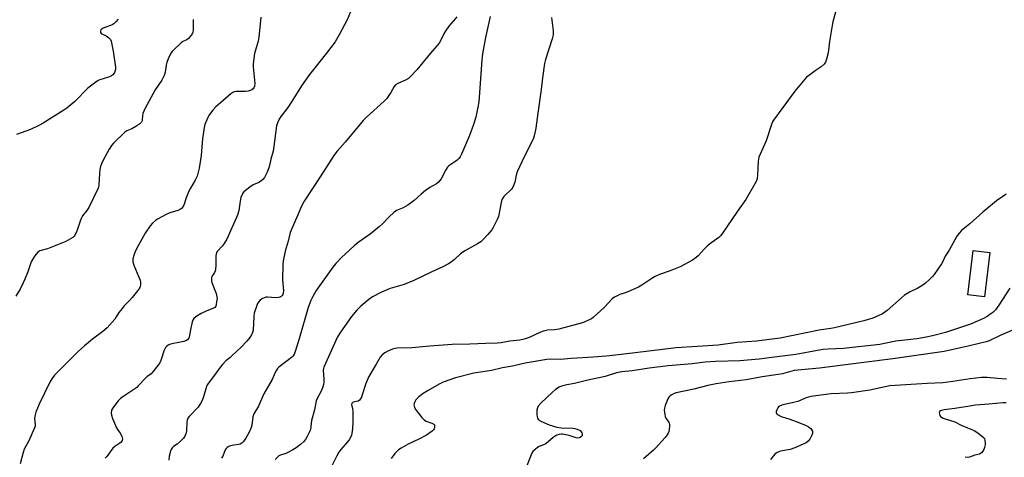
# Model space of a CAD drawing. Units: inches. Extents: x 1303764 to 1309764, y 537448 to 541448.
# Drawn here: x 1306248 to 1306685, y 538918 to 539112 of the extents above; entities that cross this region are included whole.
import ezdxf

# ---------------------------------------------------------------- set-up
doc = ezdxf.new("R2010")
doc.units = ezdxf.units.IN
doc.header["$MEASUREMENT"] = 0
doc.layers.add('BLDG-Footprint', color=5, linetype='Continuous')
doc.layers.add('Undefined', color=1, linetype='Continuous')

msp = doc.modelspace()

# ---------------------------------------------------------------- linework, layer by layer
at = {"layer": 'BLDG-Footprint', "elevation": 477.76}
msp.add_lwpolyline([(1306678.07, 539008.43), (1306675.7, 538988.8), (1306668.4, 538989.68), (1306670.77, 539009.31)], close=True, dxfattribs=at)
at = {"layer": 'Undefined'}
for points, elevation in [([(1306394.8, 539115.19), (1306393.31, 539111.61), (1306389.75, 539104.99), (1306387.91, 539101.92), (1306384.09, 539096.85), (1306376.61, 539087.42), (1306373.07, 539082.28), (1306369.68, 539076.81), (1306367.26, 539073.17), (1306366.09, 539071.5), (1306363.97, 539068.78), (1306363.21, 539067.56), (1306362.49, 539065.94), (1306362.04, 539064.54), (1306360.71, 539054.44), (1306360.46, 539053.3), (1306359.47, 539049.87), (1306358.89, 539047.02), (1306358.54, 539045.95), (1306357.79, 539044.09), (1306356.67, 539041.74), (1306355.97, 539040.82), (1306354.83, 539039.92), (1306354.08, 539039.49), (1306351.58, 539038.41), (1306350.17, 539037.44), (1306347.5, 539035.27), (1306346.95, 539034.64), (1306346.69, 539034.17), (1306346.23, 539032.88), (1306345.81, 539031.25), (1306345.49, 539028.14), (1306345.29, 539027.02), (1306344.81, 539025.35), (1306344.29, 539023.98), (1306342.18, 539019.43), (1306340.61, 539015.64), (1306339.97, 539014.35), (1306338.77, 539012.42), (1306337.94, 539011.26), (1306335.81, 539009.06), (1306335.38, 539008.39), (1306335.2, 539007.89), (1306335.08, 539006.77), (1306335.05, 539003.01), (1306334.89, 539000.76), (1306334.76, 539000.23), (1306334.49, 538999.58), (1306333.38, 538997.72), (1306333.22, 538997.22), (1306333.17, 538996.7), (1306333.21, 538995.91), (1306333.39, 538995.08), (1306335.23, 538990.18), (1306335.59, 538988.8), (1306335.61, 538987.95), (1306335.46, 538986.52), (1306335.27, 538985.38), (1306335.03, 538984.6), (1306334.68, 538984.06), (1306334.07, 538983.65), (1306330.75, 538982.38), (1306328.57, 538981.39), (1306326.69, 538980.15), (1306325.4, 538979.1), (1306324.93, 538978.45), (1306324.63, 538977.64), (1306323.87, 538974.11), (1306323.32, 538970.91), (1306323.13, 538970.4), (1306322.72, 538969.85), (1306322.13, 538969.42), (1306320.84, 538968.96), (1306318.63, 538968.42), (1306315.58, 538967.83), (1306314.51, 538967.56), (1306313.92, 538967.3), (1306313.32, 538966.86), (1306312.85, 538966.27), (1306312.25, 538965.07), (1306310.66, 538960.52), (1306310.21, 538959.48), (1306309.4, 538958.25), (1306307.18, 538955.46), (1306306.36, 538954.64), (1306304.57, 538953.3), (1306303.76, 538952.58), (1306300.88, 538949.39), (1306300.03, 538948.59), (1306294.25, 538944.64), (1306292.86, 538943.59), (1306291.87, 538942.56), (1306289.89, 538940.09), (1306289.25, 538939.16), (1306288.91, 538938.4), (1306288.74, 538937.31), (1306288.82, 538936.2), (1306289.29, 538934.79), (1306291.02, 538930.64), (1306291.45, 538929.86), (1306292.72, 538928.21), (1306293.39, 538926.9), (1306293.66, 538925.82), (1306293.53, 538925.02), (1306293.14, 538924.32), (1306292.58, 538923.78), (1306290.34, 538922.34), (1306289.5, 538921.56), (1306288.19, 538920), (1306286.81, 538917.99), (1306286.06, 538917.12)], 488), ([(1306609.82, 539115.68), (1306608.55, 539110.8), (1306608.17, 539109.06), (1306607.1, 539101.96), (1306606.51, 539097), (1306605.79, 539094.21), (1306605.31, 539092.88), (1306604.64, 539091.96), (1306603.35, 539090.77), (1306600.66, 539089), (1306598.28, 539087.27), (1306596.9, 539086.18), (1306596.08, 539085.36), (1306591.68, 539079.99), (1306582.2, 539067.09), (1306581.75, 539066.35), (1306581.29, 539065.26), (1306578.93, 539057.93), (1306576.28, 539052.01), (1306575.75, 539050.64), (1306575.47, 539048.91), (1306575.15, 539042.71), (1306575.01, 539041.28), (1306574.69, 539040.18), (1306574, 539038.86), (1306569.93, 539031.87), (1306566.32, 539026.74), (1306559.41, 539016.52), (1306558.71, 539015.74), (1306557.94, 539015.04), (1306553.9, 539012.12), (1306552.78, 539011.22), (1306551.44, 539009.87), (1306548.85, 539006.99), (1306548, 539006.18), (1306546.28, 539005.07), (1306540.86, 539002.07), (1306536.46, 539000.23), (1306531.73, 538998.64), (1306529.85, 538997.82), (1306528.33, 538996.93), (1306523.95, 538993.96), (1306522.44, 538993.11), (1306517.67, 538990.96), (1306516.56, 538990.55), (1306514.07, 538989.79), (1306512.09, 538988.82), (1306511.39, 538988.38), (1306510.72, 538987.84), (1306507.28, 538984.22), (1306502.25, 538979.53), (1306501.54, 538979.02), (1306500.51, 538978.48), (1306498.65, 538977.65), (1306497.54, 538977.25), (1306487.14, 538974.38), (1306485.2, 538974.06), (1306482.02, 538973.93), (1306480.34, 538973.59), (1306478.71, 538972.99), (1306473.94, 538970.67), (1306471.78, 538970.02), (1306469.85, 538969.59), (1306465.35, 538969.13), (1306461.57, 538968.39), (1306459.85, 538968.18), (1306454.82, 538968.05), (1306447.64, 538967.69), (1306439.89, 538967.55), (1306429.92, 538966.93), (1306422, 538966.17), (1306415.4, 538965.94), (1306414.49, 538965.8), (1306413.42, 538965.46), (1306411.27, 538964.58), (1306409.98, 538963.96), (1306408.88, 538963.09), (1306407.98, 538961.97), (1306406.15, 538958.93), (1306402.96, 538953.37), (1306401.59, 538950.31), (1306400, 538945.26), (1306399.61, 538944.23), (1306399.25, 538943.52), (1306398.74, 538942.94), (1306398.1, 538942.52), (1306397.38, 538942.26), (1306395.94, 538942), (1306395.59, 538941.8), (1306395.37, 538941.53), (1306395.28, 538940.92), (1306395.64, 538939.04), (1306395.76, 538937.84), (1306395.83, 538932.44), (1306395.49, 538929.01), (1306395.16, 538927.34), (1306394.78, 538926.29), (1306394.22, 538925.32), (1306392.6, 538923.34), (1306390.46, 538921.03), (1306389.66, 538919.9), (1306388.65, 538918.25), (1306386.68, 538914.01)], 480), ([(1306325.09, 539111.73), (1306325.01, 539106.99), (1306324.91, 539106.23), (1306324.62, 539105.46), (1306323.79, 539104.26), (1306322.79, 539103.19), (1306321.99, 539102.65), (1306320.47, 539101.95), (1306319.53, 539101.27), (1306316.29, 539098.2), (1306315.69, 539097.55), (1306315.21, 539096.84), (1306313.95, 539094.26), (1306313.33, 539092.67), (1306313.1, 539091.55), (1306312.67, 539088.42), (1306312.19, 539086.95), (1306311.12, 539084.82), (1306308.22, 539080.54), (1306303.65, 539072.11), (1306302.78, 539070.04), (1306302.62, 539069.22), (1306302.49, 539067.26), (1306302.38, 539066.76), (1306302.11, 539066.22), (1306301.37, 539065.49), (1306299.62, 539064.36), (1306297.8, 539063.32), (1306295.67, 539062.37), (1306294.75, 539061.73), (1306289.72, 539056.91), (1306288.83, 539055.84), (1306287.77, 539054.22), (1306285.06, 539049.08), (1306284.43, 539047.72), (1306284.04, 539046.61), (1306283.75, 539045.21), (1306283.51, 539043.5), (1306283.27, 539038.45), (1306283.09, 539037.42), (1306282.83, 539036.67), (1306278.83, 539028.45), (1306277.95, 539027.1), (1306276.07, 539024.73), (1306275.51, 539023.8), (1306274.91, 539022.28), (1306273.86, 539018.77), (1306273.18, 539017.12), (1306272.65, 539016.08), (1306272.31, 539015.62), (1306271.67, 539015.08), (1306268.63, 539013.35), (1306260.45, 539010.05), (1306257.11, 539009.1), (1306256.26, 539008.6), (1306255.25, 539007.56), (1306254.22, 539006.12), (1306253.26, 539004.27), (1306251.72, 538999.77), (1306250.47, 538996.61), (1306249.74, 538995.02), (1306248.33, 538992.15), (1306246.44, 538989.09)], 492), ([(1306291.87, 539111.98), (1306290.73, 539110.7), (1306289.91, 539109.91), (1306289.21, 539109.44), (1306288.41, 539109.11), (1306285.85, 539108.28), (1306284.8, 539107.79), (1306284.17, 539107.22), (1306283.92, 539106.64), (1306284.04, 539105.97), (1306284.34, 539105.62), (1306286.47, 539104.47), (1306287.63, 539103.7), (1306288.37, 539102.95), (1306288.72, 539102.18), (1306289.06, 539100.74), (1306289.6, 539097.79), (1306290.57, 539090.67), (1306290.59, 539089.59), (1306290.19, 539088.29), (1306289.65, 539087.38), (1306289.27, 539087.02), (1306288.8, 539086.75), (1306287.47, 539086.23), (1306283.66, 539085.02), (1306282.9, 539084.67), (1306281.91, 539084.03), (1306278.43, 539081.3), (1306272.55, 539075.46), (1306269.01, 539072.45), (1306267.67, 539071.51), (1306258.55, 539065.79), (1306256.66, 539064.73), (1306252.89, 539062.97), (1306246.73, 539060.83)], 494), ([(1306355.07, 539112.8), (1306354.83, 539111.17), (1306354.22, 539103.93), (1306353.82, 539102.12), (1306352.27, 539096.77), (1306351.91, 539094.48), (1306351.69, 539091.9), (1306351.68, 539090.74), (1306352.4, 539083.41), (1306352.25, 539082.27), (1306351.94, 539081.49), (1306351.62, 539081.08), (1306350.98, 539080.62), (1306350.24, 539080.26), (1306349.45, 539080.01), (1306348.31, 539079.89), (1306343.97, 539079.89), (1306343.16, 539079.72), (1306342.66, 539079.47), (1306341.74, 539078.76), (1306338.2, 539075.63), (1306335.13, 539073.08), (1306333.81, 539071.6), (1306332.24, 539069.57), (1306331.55, 539068.34), (1306330.6, 539066.27), (1306330.23, 539065.21), (1306329.91, 539063.83), (1306329.58, 539061.87), (1306329.25, 539059.01), (1306328.58, 539051.41), (1306327.68, 539045.87), (1306327.14, 539043.43), (1306326.78, 539042.35), (1306325.92, 539040.47), (1306323.82, 539036.9), (1306323.16, 539035.59), (1306321.92, 539032.63), (1306321.07, 539029.89), (1306320.59, 539028.82), (1306319.9, 539027.96), (1306319.03, 539027.32), (1306318.23, 539027), (1306314.64, 539025.96), (1306313.08, 539025.34), (1306309.22, 539023.25), (1306308.3, 539022.58), (1306307.02, 539021.47), (1306305.96, 539020.21), (1306303.76, 539016.98), (1306299.9, 539009.97), (1306299.16, 539008.47), (1306298.7, 539007.08), (1306298.34, 539005.66), (1306298.24, 539004.82), (1306298.28, 539004.26), (1306298.72, 539002.87), (1306301.03, 538997.48), (1306301.5, 538996.18), (1306301.66, 538995.33), (1306301.69, 538994.16), (1306301.57, 538993.3), (1306301.25, 538992.53), (1306300.43, 538991.36), (1306298.06, 538988.47), (1306296.8, 538987.08), (1306294.44, 538984.71), (1306293.52, 538983.64), (1306292.16, 538981.85), (1306290.96, 538979.82), (1306290.31, 538978.88), (1306287, 538975.04), (1306284.99, 538973.32), (1306280.43, 538970), (1306276.83, 538967.05), (1306274.22, 538964.61), (1306263.63, 538954.05), (1306262.41, 538952.37), (1306261.48, 538950.86), (1306259.19, 538945.95), (1306256.81, 538941.12), (1306255.37, 538937.53), (1306254.85, 538935.85), (1306254.78, 538934.74), (1306255.03, 538931.94), (1306254.99, 538931.41), (1306254.77, 538930.58), (1306252.15, 538924.93), (1306250.13, 538921.11), (1306249.67, 538919.76), (1306248.38, 538914.62)], 490), ([(1306441.88, 539112.94), (1306440.44, 539111.12), (1306438.38, 539108.85), (1306437.02, 539106.97), (1306436.28, 539105.73), (1306435, 539102.92), (1306434.01, 539101.28), (1306430.18, 539096.82), (1306424.11, 539089.51), (1306421.5, 539086.61), (1306420.41, 539085.62), (1306419.16, 539084.94), (1306415.71, 539083.45), (1306414.68, 539082.75), (1306414.19, 539082.08), (1306412.66, 539079.33), (1306410.88, 539076.79), (1306409.64, 539075.55), (1306401.91, 539068.51), (1306400.38, 539066.99), (1306392.37, 539057.36), (1306388.88, 539053.37), (1306387.46, 539051.41), (1306381.34, 539041.92), (1306374.21, 539031.18), (1306373.03, 539029.02), (1306371.43, 539025.07), (1306368.43, 539018.32), (1306368.09, 539017.24), (1306367.17, 539013.44), (1306365.78, 539009.08), (1306364.94, 539004.73), (1306364.75, 539002.98), (1306364.66, 538996.36), (1306365.01, 538991.42), (1306364.97, 538990.57), (1306364.73, 538989.79), (1306364.46, 538989.33), (1306364.11, 538988.97), (1306363.48, 538988.59), (1306362.86, 538988.39), (1306361.53, 538988.34), (1306357.98, 538988.57), (1306357.4, 538988.53), (1306356.56, 538988.35), (1306355.77, 538988.04), (1306355.29, 538987.77), (1306354.7, 538987.24), (1306354.02, 538986.4), (1306353.58, 538985.72), (1306353.21, 538984.92), (1306352.09, 538981.56), (1306351.9, 538980.09), (1306351.58, 538973.97), (1306351.36, 538972.89), (1306350.92, 538971.9), (1306350.11, 538970.72), (1306348.85, 538969.14), (1306346.2, 538966.31), (1306342.39, 538962.66), (1306341.29, 538961.69), (1306339.59, 538960.36), (1306338.03, 538958.8), (1306337.16, 538957.72), (1306335.23, 538954.97), (1306331.78, 538950.51), (1306331.26, 538949.64), (1306330.96, 538948.93), (1306329.62, 538944.42), (1306328.99, 538942.74), (1306328.36, 538941.42), (1306327.77, 538940.52), (1306327.24, 538939.87), (1306323.24, 538935.65), (1306322.74, 538934.96), (1306322.52, 538934.52), (1306322.36, 538934.05), (1306322.24, 538933.19), (1306322.13, 538929.37), (1306321.79, 538927.96), (1306321.36, 538926.89), (1306320.71, 538925.98), (1306319.28, 538924.56), (1306317.98, 538923.44), (1306316.32, 538922.36), (1306315.76, 538921.77), (1306315.34, 538921.07), (1306315.02, 538920.3), (1306314.4, 538918.13), (1306314.22, 538916.35)], 486), ([(1306456.65, 539113.16), (1306454.62, 539103.76), (1306453.3, 539096.5), (1306452.98, 539093.74), (1306451.62, 539075.21), (1306451.27, 539072.92), (1306450.27, 539068.42), (1306449.11, 539064.75), (1306447.53, 539060.37), (1306443.96, 539052.11), (1306443.33, 539050.82), (1306442.84, 539050.14), (1306442.01, 539049.38), (1306440.17, 539048.01), (1306438.4, 539046.84), (1306437.83, 539046.31), (1306437.03, 539045.08), (1306434.9, 539041.13), (1306433.72, 539039.56), (1306432.86, 539038.86), (1306429.94, 539037.21), (1306428.06, 539035.88), (1306426.02, 539034.27), (1306423.02, 539031.5), (1306420.18, 539029.42), (1306418.13, 539028.22), (1306415.12, 539027.01), (1306413.95, 539026.22), (1306411.84, 539024.31), (1306408.9, 539021.09), (1306407.62, 539019.89), (1306403.44, 539016.6), (1306398.16, 539012.85), (1306396.39, 539011.38), (1306390.81, 539006.24), (1306388.27, 539003.54), (1306386.98, 539001.97), (1306379.58, 538991.51), (1306378.07, 538988.96), (1306377.12, 538987.13), (1306376.06, 538984.05), (1306372.03, 538970.16), (1306370.32, 538964.57), (1306369.8, 538963.22), (1306369.28, 538962.47), (1306368.65, 538961.87), (1306363.02, 538957.59), (1306362.44, 538956.96), (1306361.96, 538956.23), (1306361.45, 538955.21), (1306360.12, 538952.12), (1306356.32, 538945.75), (1306353.94, 538940.21), (1306351.9, 538936.8), (1306351.5, 538935.48), (1306351, 538931.84), (1306350.77, 538930.74), (1306350, 538928.98), (1306348.35, 538925.99), (1306347.72, 538925.02), (1306347.19, 538924.38), (1306346.59, 538923.82), (1306345.92, 538923.39), (1306345.27, 538923.19), (1306343.09, 538922.91), (1306341.63, 538922.61), (1306340.8, 538922.35), (1306340.08, 538921.92), (1306339.71, 538921.52), (1306339.25, 538920.81), (1306338.18, 538918.12), (1306337.66, 538917.11)], 484), ([(1306483.78, 539112.65), (1306484.59, 539106.72), (1306484.66, 539105.83), (1306484.61, 539104.96), (1306484.17, 539103.26), (1306481.16, 539093.99), (1306480.73, 539092.28), (1306479.79, 539085.92), (1306479.31, 539080.76), (1306477.74, 539070.27), (1306476.9, 539063.57), (1306476.65, 539062.15), (1306476.2, 539060.24), (1306475.9, 539059.17), (1306475.45, 539058.09), (1306471.79, 539050.9), (1306468.69, 539044.17), (1306468.21, 539042.78), (1306467.63, 539039.56), (1306466.91, 539037.75), (1306466.18, 539036.56), (1306462.79, 539033.26), (1306462.26, 539032.59), (1306461.87, 539031.86), (1306461.48, 539030.54), (1306460.3, 539024.36), (1306459.92, 539023.3), (1306458.94, 539021.23), (1306458.03, 539019.46), (1306457.37, 539018.49), (1306455.69, 539016.39), (1306453.6, 539014.14), (1306452.53, 539013.2), (1306451.1, 539012.19), (1306445.76, 539009.31), (1306444.59, 539008.6), (1306443.55, 539007.8), (1306440.82, 539005.35), (1306439.33, 539004.17), (1306438.15, 539003.42), (1306435.64, 539002.07), (1306430.88, 538999.89), (1306422.85, 538995.97), (1306418.6, 538994.29), (1306414.36, 538993.1), (1306412.41, 538992.39), (1306408.26, 538990.64), (1306404.48, 538988.7), (1306402.87, 538987.56), (1306399.42, 538984.64), (1306397.65, 538982.85), (1306395.23, 538980.03), (1306390.31, 538973.01), (1306389.06, 538971.03), (1306382.97, 538957.57), (1306382.81, 538957.03), (1306382.7, 538956.18), (1306383, 538952.17), (1306382.98, 538950.69), (1306382.85, 538949.84), (1306382.5, 538948.78), (1306381.85, 538947.23), (1306380.04, 538943.67), (1306379.63, 538942.64), (1306378.77, 538938.59), (1306377.51, 538933.95), (1306376.98, 538929.9), (1306376.58, 538928.82), (1306375.53, 538926.72), (1306374.8, 538925.45), (1306373.9, 538924.37), (1306372.64, 538923.21), (1306370.74, 538921.74), (1306369.25, 538920.84), (1306366.96, 538919.62), (1306366.16, 538919.28), (1306363.77, 538918.51), (1306363.06, 538918.17), (1306362.38, 538917.68), (1306361.33, 538916.63)], 482), ([(1306685.38, 539034.28), (1306681.07, 539031.32), (1306675.06, 539026.29), (1306669.27, 539021.19), (1306665.6, 539018.17), (1306664.46, 539017.05), (1306663.52, 539015.63), (1306660.11, 539009.43), (1306658.32, 539006.73), (1306657.27, 539004.46), (1306656.71, 539003.46), (1306653.42, 538998.67), (1306652.68, 538997.79), (1306651.66, 538996.77), (1306649.57, 538994.81), (1306648.41, 538993.95), (1306646.16, 538992.64), (1306642.54, 538990.81), (1306640.3, 538989.46), (1306638.92, 538988.33), (1306632.61, 538982.75), (1306630.54, 538981.2), (1306628.69, 538980.25), (1306626.28, 538979.33), (1306622.26, 538978.13), (1306609.33, 538975), (1306607.58, 538974.66), (1306602.46, 538973.9), (1306585.17, 538970.45), (1306582.87, 538970.05), (1306574.65, 538969.12), (1306566.2, 538968.46), (1306557.66, 538967.28), (1306539.09, 538966.17), (1306520.97, 538963.9), (1306509.69, 538962.63), (1306502.41, 538961.92), (1306492.62, 538961.43), (1306487.8, 538961.02), (1306483.45, 538961.06), (1306481.8, 538960.94), (1306472.15, 538959.37), (1306466.51, 538958.05), (1306462.09, 538957.25), (1306457.29, 538956.03), (1306449.49, 538954.94), (1306441.32, 538952.8), (1306435.89, 538950.88), (1306434.06, 538950.01), (1306429.25, 538947.27), (1306427, 538945.84), (1306425.1, 538944.46), (1306424.28, 538943.72), (1306423.73, 538943.1), (1306423.09, 538941.9), (1306422.94, 538941.39), (1306422.9, 538940.87), (1306423.17, 538939.6), (1306423.67, 538938.62), (1306426.33, 538935.2), (1306427.51, 538933.98), (1306428.27, 538933.56), (1306430.77, 538932.76), (1306431.7, 538932.29), (1306431.96, 538931.93), (1306432.05, 538931.46), (1306432, 538930.7), (1306431.85, 538930.19), (1306431.59, 538929.75), (1306431.01, 538929.18), (1306428.43, 538927.41), (1306425.04, 538925.64), (1306420.37, 538923.41), (1306417.23, 538921.67), (1306416.02, 538920.86), (1306414.46, 538919.31), (1306412.76, 538916.98)], 478), ([(1306686.9, 538992.54), (1306682.07, 538985.11), (1306680.56, 538983.04), (1306679.42, 538981.86), (1306678.58, 538981.14), (1306676.87, 538980.02), (1306675.34, 538979.15), (1306669.47, 538976.67), (1306658.39, 538972.97), (1306652.76, 538971.43), (1306649.83, 538970.8), (1306645.71, 538970.11), (1306636.46, 538969.09), (1306631.44, 538968.03), (1306629.3, 538967.67), (1306613.32, 538965.89), (1306606.51, 538965.52), (1306604.27, 538965.32), (1306601.69, 538964.93), (1306592.06, 538963.12), (1306581.45, 538961.78), (1306575.88, 538961.17), (1306567.37, 538960.41), (1306556.5, 538960), (1306552, 538959.75), (1306546.24, 538959.03), (1306535.6, 538958.13), (1306527.13, 538957.11), (1306519.56, 538955.99), (1306514.97, 538955.46), (1306512.7, 538955), (1306507.7, 538953.46), (1306500.01, 538951.82), (1306494.03, 538950.33), (1306490.62, 538949.65), (1306488.33, 538949.05), (1306487.25, 538948.63), (1306485.61, 538947.59), (1306484.26, 538946.48), (1306479.16, 538941.56), (1306477.98, 538940.26), (1306477.58, 538939.52), (1306477.33, 538938.4), (1306477.34, 538936.33), (1306477.45, 538935.46), (1306477.61, 538934.94), (1306478.14, 538934.21), (1306479.09, 538933.62), (1306482.87, 538932.01), (1306486.19, 538930.88), (1306488.1, 538930.58), (1306493.26, 538930.47), (1306494.22, 538930.32), (1306495.28, 538929.99), (1306496.5, 538929.39), (1306497.07, 538928.85), (1306497.32, 538928.38), (1306497.46, 538927.88), (1306497.44, 538927.4), (1306497.25, 538927.01), (1306496.52, 538926.38), (1306496.07, 538926.19), (1306495.56, 538926.12), (1306494.76, 538926.22), (1306491.75, 538927.18), (1306488.69, 538927.8), (1306488.14, 538927.82), (1306487.32, 538927.69), (1306486.26, 538927.36), (1306485.51, 538927.01), (1306484.59, 538926.36), (1306481.33, 538923.59), (1306480.36, 538923.04), (1306478.43, 538922.29), (1306477.66, 538921.9), (1306476.57, 538921.06), (1306475.6, 538920.09), (1306475.14, 538919.39), (1306474.77, 538918.61), (1306472.27, 538912.37)], 476), ([(1306690.18, 538974.79), (1306682.62, 538971.57), (1306677.78, 538969.27), (1306676.45, 538968.73), (1306669.06, 538966.94), (1306657.9, 538964.44), (1306635.16, 538961.19), (1306622.28, 538959.68), (1306602.66, 538957.15), (1306591.46, 538956.01), (1306590.39, 538955.79), (1306586.19, 538954.65), (1306584.26, 538954.26), (1306577.2, 538953.26), (1306570.12, 538952), (1306562.6, 538951.08), (1306556.85, 538950.15), (1306553.13, 538949.37), (1306546.91, 538947.81), (1306539.06, 538946.18), (1306538.25, 538945.86), (1306537.21, 538945.3), (1306536.48, 538944.81), (1306535.85, 538944.25), (1306535.4, 538943.52), (1306535.05, 538942.71), (1306534.22, 538940.47), (1306533.89, 538939.33), (1306533.82, 538938.49), (1306533.86, 538937.64), (1306534.02, 538936.53), (1306534.23, 538935.72), (1306534.59, 538934.99), (1306535.83, 538933.18), (1306536.05, 538932.7), (1306536.17, 538932.18), (1306536.19, 538931.34), (1306536.04, 538929.92), (1306535.87, 538929.08), (1306535.56, 538928.29), (1306535.08, 538927.57), (1306534.16, 538926.42), (1306529.92, 538921.55), (1306529.07, 538920.75), (1306526.79, 538918.85), (1306524.61, 538916.81)], 474), ([(1306685.53, 538952.28), (1306681.49, 538952.52), (1306676.96, 538952.91), (1306674.46, 538952.94), (1306669.44, 538952.38), (1306661.67, 538951.13), (1306657.28, 538950.63), (1306650.39, 538950.35), (1306633.84, 538949.26), (1306631.71, 538948.89), (1306624.86, 538947.35), (1306616.83, 538946.12), (1306615.09, 538945.95), (1306607.76, 538945.68), (1306604.37, 538945.33), (1306598.81, 538944.57), (1306597.71, 538944.31), (1306596.68, 538943.96), (1306594.04, 538942.74), (1306592.96, 538942.35), (1306590.45, 538941.73), (1306586.3, 538940.86), (1306584.96, 538940.28), (1306584.51, 538939.94), (1306584.17, 538939.53), (1306583.66, 538938.57), (1306583.42, 538937.84), (1306583.38, 538937.39), (1306583.53, 538936.99), (1306583.88, 538936.64), (1306584.34, 538936.34), (1306585.67, 538935.69), (1306589.5, 538934.5), (1306593.41, 538933), (1306596.72, 538931.65), (1306597.73, 538931.12), (1306598.41, 538930.66), (1306598.81, 538930.3), (1306599.28, 538929.64), (1306599.48, 538929.15), (1306599.58, 538928.65), (1306599.52, 538928.13), (1306599.26, 538927.36), (1306598.37, 538925.58), (1306597.65, 538924.7), (1306596.7, 538924.03), (1306591.62, 538921.7), (1306589.58, 538921.07), (1306585.29, 538920.28), (1306583.86, 538919.74), (1306583.42, 538919.46), (1306582.82, 538918.91), (1306580.89, 538916.54)], 472), ([(1306685.28, 538941.76), (1306683.86, 538941.74), (1306677.7, 538941.12), (1306671.76, 538940.62), (1306669.18, 538940.31), (1306662.63, 538939.18), (1306657.92, 538938.66), (1306656.67, 538938.37), (1306656.21, 538938.14), (1306655.85, 538937.82), (1306655.74, 538937.63), (1306655.67, 538937.22), (1306655.74, 538936.76), (1306656.01, 538936.07), (1306656.29, 538935.67), (1306656.71, 538935.32), (1306657.47, 538934.92), (1306658.3, 538934.6), (1306662.62, 538933.35), (1306665.45, 538931.79), (1306668.21, 538930.7), (1306671.18, 538929.39), (1306671.96, 538928.98), (1306672.92, 538928.33), (1306674.3, 538927.26), (1306675.36, 538926.3), (1306675.68, 538925.86), (1306675.96, 538925.07), (1306676.1, 538923.92), (1306676.05, 538923.06), (1306675.8, 538921.98), (1306675.41, 538920.95), (1306674.98, 538920.22), (1306674.44, 538919.58), (1306674.02, 538919.22), (1306673.57, 538918.98), (1306671.5, 538918.45), (1306669.1, 538917.69), (1306667.19, 538917.42)], 470)]:
    msp.add_lwpolyline(points, dxfattribs=dict(at, elevation=elevation))

doc.saveas('drawing.dxf')
